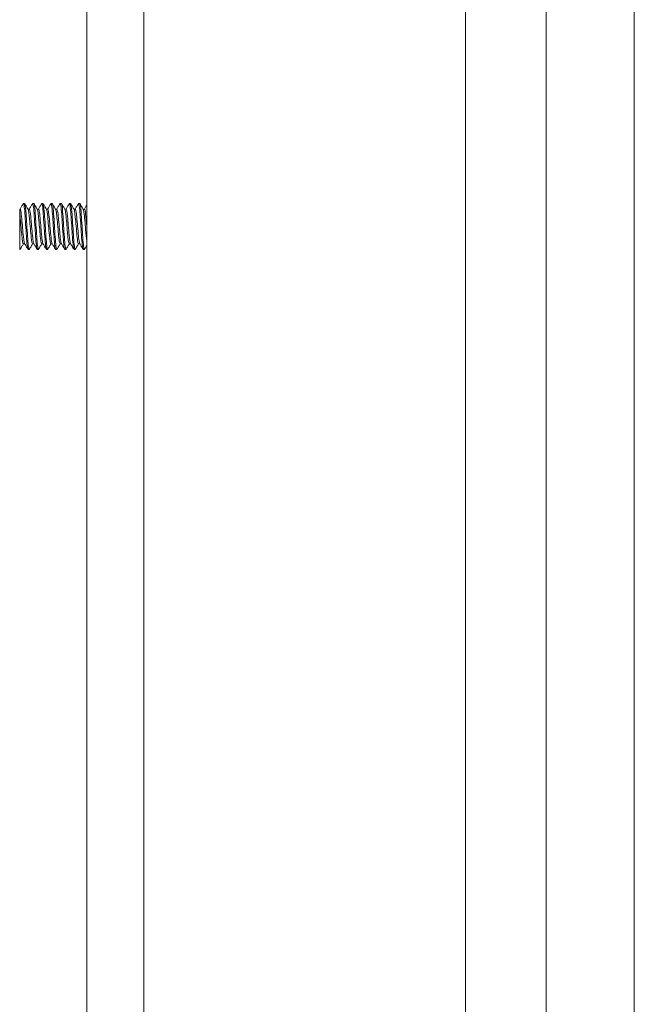
# Model space of a CAD drawing. Units: inches. Extents: x 3 to 132, y 4 to 79.
# Drawn here: x 7 to 10, y 41 to 46 of the extents above; entities that cross this region are included whole.
import ezdxf

# ---------------------------------------------------------------- set-up
doc = ezdxf.new("R2010")
doc.units = ezdxf.units.IN
doc.header["$LTSCALE"] = 8
doc.header["$MEASUREMENT"] = 0
doc.layers.add('Visible (ANSI)', color=7, linetype='Continuous', lineweight=5)

msp = doc.modelspace()

# ---------------------------------------------------------------- linework, layer by layer
at = {"layer": 'Visible (ANSI)'}
for p, q in [((8.9298, 50.9916), (8.9298, 28.4742)), ((9.8472, 50.8776), (9.8472, 28.5881)), ((6.8687, 50.256), (6.8687, 29.256)), ((7.1798, 50.256), (7.1798, 29.256)), ((9.3672, 47.7639), (9.3672, 31.7019)), ((6.5038, 44.8696), (6.5038, 44.8892)), ((6.5038, 44.8892), (6.5063, 44.8892)), ((6.5305, 44.9204), (6.5243, 44.9204)), ((6.5491, 44.8892), (6.5563, 44.8892)), ((6.5805, 44.9204), (6.5743, 44.9204)), ((6.5991, 44.8892), (6.6063, 44.8892)), ((6.6305, 44.9204), (6.6243, 44.9204)), ((6.6491, 44.8892), (6.6563, 44.8892)), ((6.6805, 44.9204), (6.6743, 44.9204)), ((6.6991, 44.8892), (6.7063, 44.8892)), ((6.7305, 44.9204), (6.7243, 44.9204)), ((6.7491, 44.8892), (6.7563, 44.8892)), ((6.7805, 44.9204), (6.7743, 44.9204)), ((6.7991, 44.8892), (6.8063, 44.8892)), ((6.8305, 44.9204), (6.8243, 44.9204)), ((6.8491, 44.8892), (6.8563, 44.8892)), ((6.5038, 44.6704), (6.5038, 44.6734)), ((6.5055, 44.6704), (6.5038, 44.6704)), ((6.5235, 44.7016), (6.5307, 44.7016)), ((6.5555, 44.6704), (6.5493, 44.6704)), ((6.5735, 44.7016), (6.5807, 44.7016)), ((6.6055, 44.6704), (6.5993, 44.6704)), ((6.6235, 44.7016), (6.6307, 44.7016)), ((6.6555, 44.6704), (6.6493, 44.6704)), ((6.6735, 44.7016), (6.6807, 44.7016)), ((6.7055, 44.6704), (6.6993, 44.6704)), ((6.7235, 44.7016), (6.7307, 44.7016)), ((6.7555, 44.6704), (6.7493, 44.6704)), ((6.7735, 44.7016), (6.7807, 44.7016)), ((6.8055, 44.6704), (6.7993, 44.6704)), ((6.8235, 44.7016), (6.8307, 44.7016)), ((6.8555, 44.6704), (6.8493, 44.6704))]:
    msp.add_line(p, q, dxfattribs=at)
for points in [[(6.5057, 44.8892), (6.5084, 44.8939), (6.5111, 44.8986), (6.5139, 44.9033)], [(6.5139, 44.9033), (6.5171, 44.9087), (6.5202, 44.9142), (6.5234, 44.9196)], [(6.5314, 44.9196), (6.5345, 44.9142), (6.5377, 44.9087), (6.5409, 44.9033)], [(6.5409, 44.9033), (6.5438, 44.8983), (6.5467, 44.8932), (6.5497, 44.8882)], [(6.5557, 44.8892), (6.5584, 44.8939), (6.5611, 44.8986), (6.5639, 44.9033)], [(6.5639, 44.9033), (6.5671, 44.9087), (6.5702, 44.9142), (6.5734, 44.9196)], [(6.5814, 44.9196), (6.5845, 44.9142), (6.5877, 44.9087), (6.5909, 44.9033)], [(6.5909, 44.9033), (6.5938, 44.8983), (6.5967, 44.8932), (6.5997, 44.8882)], [(6.6057, 44.8892), (6.6084, 44.8939), (6.6111, 44.8986), (6.6139, 44.9033)], [(6.6139, 44.9033), (6.6171, 44.9087), (6.6202, 44.9142), (6.6234, 44.9196)], [(6.6314, 44.9196), (6.6345, 44.9142), (6.6377, 44.9087), (6.6409, 44.9033)], [(6.6409, 44.9033), (6.6438, 44.8983), (6.6467, 44.8932), (6.6497, 44.8882)], [(6.6557, 44.8892), (6.6584, 44.8939), (6.6611, 44.8986), (6.6639, 44.9033)], [(6.6639, 44.9033), (6.6671, 44.9087), (6.6702, 44.9142), (6.6734, 44.9196)], [(6.6814, 44.9196), (6.6845, 44.9142), (6.6877, 44.9087), (6.6909, 44.9033)], [(6.6909, 44.9033), (6.6938, 44.8983), (6.6967, 44.8932), (6.6997, 44.8882)], [(6.7057, 44.8892), (6.7084, 44.8939), (6.7111, 44.8986), (6.7139, 44.9033)], [(6.7139, 44.9033), (6.7171, 44.9087), (6.7202, 44.9142), (6.7234, 44.9196)], [(6.7314, 44.9196), (6.7345, 44.9142), (6.7377, 44.9087), (6.7409, 44.9033)], [(6.7409, 44.9033), (6.7438, 44.8983), (6.7467, 44.8932), (6.7497, 44.8882)], [(6.7557, 44.8892), (6.7584, 44.8939), (6.7611, 44.8986), (6.7639, 44.9033)], [(6.7639, 44.9033), (6.7671, 44.9087), (6.7702, 44.9142), (6.7734, 44.9196)], [(6.7814, 44.9196), (6.7845, 44.9142), (6.7877, 44.9087), (6.7909, 44.9033)], [(6.7909, 44.9033), (6.7938, 44.8983), (6.7967, 44.8932), (6.7997, 44.8882)], [(6.8057, 44.8892), (6.8084, 44.8939), (6.8111, 44.8986), (6.8139, 44.9033)], [(6.8139, 44.9033), (6.8171, 44.9087), (6.8202, 44.9142), (6.8234, 44.9196)], [(6.8314, 44.9196), (6.8345, 44.9142), (6.8377, 44.9087), (6.8409, 44.9033)], [(6.8409, 44.9033), (6.8438, 44.8983), (6.8467, 44.8932), (6.8497, 44.8882)], [(6.8557, 44.8892), (6.8584, 44.8939), (6.8611, 44.8986), (6.8639, 44.9033)], [(6.8639, 44.9033), (6.8655, 44.9061), (6.8671, 44.9089), (6.8687, 44.9117)], [(6.5038, 44.6734), (6.5046, 44.6704), (6.5055, 44.6698), (6.5064, 44.6714)], [(6.5159, 44.6875), (6.5127, 44.6821), (6.5095, 44.6766), (6.5064, 44.6712)], [(6.5241, 44.7016), (6.5214, 44.6969), (6.5186, 44.6922), (6.5159, 44.6875)], [(6.5389, 44.6875), (6.536, 44.6925), (6.533, 44.6976), (6.5301, 44.7026)], [(6.5484, 44.6712), (6.5452, 44.6766), (6.5421, 44.6821), (6.5389, 44.6875)], [(6.5659, 44.6875), (6.5627, 44.6821), (6.5595, 44.6766), (6.5564, 44.6712)], [(6.5741, 44.7016), (6.5714, 44.6969), (6.5686, 44.6922), (6.5659, 44.6875)], [(6.5889, 44.6875), (6.586, 44.6925), (6.583, 44.6976), (6.5801, 44.7026)], [(6.5984, 44.6712), (6.5952, 44.6766), (6.5921, 44.6821), (6.5889, 44.6875)], [(6.6159, 44.6875), (6.6127, 44.6821), (6.6095, 44.6766), (6.6064, 44.6712)], [(6.6241, 44.7016), (6.6214, 44.6969), (6.6186, 44.6922), (6.6159, 44.6875)], [(6.6389, 44.6875), (6.636, 44.6925), (6.633, 44.6976), (6.6301, 44.7026)], [(6.6484, 44.6712), (6.6452, 44.6766), (6.6421, 44.6821), (6.6389, 44.6875)], [(6.6659, 44.6875), (6.6627, 44.6821), (6.6595, 44.6766), (6.6564, 44.6712)], [(6.6741, 44.7016), (6.6714, 44.6969), (6.6686, 44.6922), (6.6659, 44.6875)], [(6.6889, 44.6875), (6.686, 44.6925), (6.683, 44.6976), (6.6801, 44.7026)], [(6.6984, 44.6712), (6.6952, 44.6766), (6.6921, 44.6821), (6.6889, 44.6875)], [(6.7159, 44.6875), (6.7127, 44.6821), (6.7095, 44.6766), (6.7064, 44.6712)], [(6.7241, 44.7016), (6.7214, 44.6969), (6.7186, 44.6922), (6.7159, 44.6875)], [(6.7389, 44.6875), (6.736, 44.6925), (6.733, 44.6976), (6.7301, 44.7026)], [(6.7484, 44.6712), (6.7452, 44.6766), (6.7421, 44.6821), (6.7389, 44.6875)], [(6.7659, 44.6875), (6.7627, 44.6821), (6.7595, 44.6766), (6.7564, 44.6712)], [(6.7741, 44.7016), (6.7714, 44.6969), (6.7686, 44.6922), (6.7659, 44.6875)], [(6.7889, 44.6875), (6.786, 44.6925), (6.783, 44.6976), (6.7801, 44.7026)], [(6.7984, 44.6712), (6.7952, 44.6766), (6.7921, 44.6821), (6.7889, 44.6875)], [(6.8159, 44.6875), (6.8127, 44.6821), (6.8095, 44.6766), (6.8064, 44.6712)], [(6.8241, 44.7016), (6.8214, 44.6969), (6.8186, 44.6922), (6.8159, 44.6875)], [(6.8389, 44.6875), (6.836, 44.6925), (6.833, 44.6976), (6.8301, 44.7026)], [(6.8484, 44.6712), (6.8452, 44.6766), (6.8421, 44.6821), (6.8389, 44.6875)], [(6.8659, 44.6875), (6.8627, 44.6821), (6.8595, 44.6766), (6.8564, 44.6712)], [(6.8687, 44.6924), (6.8678, 44.6908), (6.8668, 44.6892), (6.8659, 44.6875)]]:
    msp.add_open_spline(points, degree=3, dxfattribs=at)
for points, knots in [([(6.5063, 44.889), (6.5084, 44.8887), (6.5106, 44.8783), (6.5127, 44.8599), (6.5157, 44.8343), (6.5187, 44.7944), (6.5217, 44.7616), (6.5245, 44.7308), (6.5273, 44.7076), (6.5301, 44.7026)], [17.772982, 17.772982, 17.772982, 17.772982, 18.5856, 18.5856, 18.5856, 19.712647, 19.712647, 19.712647, 20.768676, 20.768676, 20.768676, 20.768676]), ([(6.5234, 44.9193), (6.5252, 44.9222), (6.527, 44.9159), (6.5288, 44.9007), (6.5316, 44.8772), (6.5344, 44.8332), (6.5371, 44.7895), (6.5399, 44.7459), (6.5427, 44.7042), (6.5455, 44.6842), (6.5467, 44.6752), (6.548, 44.6707), (6.5493, 44.6708)], [17.66316, 17.66316, 17.66316, 17.66316, 18.341857, 18.341857, 18.341857, 19.390832, 19.390832, 19.390832, 20.439807, 20.439807, 20.439807, 20.914574, 20.914574, 20.914574, 20.914574]), ([(6.5305, 44.9202), (6.5327, 44.9199), (6.5349, 44.9051), (6.5371, 44.8794), (6.5399, 44.847), (6.5427, 44.7986), (6.5455, 44.757), (6.5483, 44.7154), (6.5511, 44.6822), (6.5538, 44.6731), (6.5547, 44.6704), (6.5555, 44.6699), (6.5564, 44.6714)], [24.056167, 24.056167, 24.056167, 24.056167, 24.890364, 24.890364, 24.890364, 25.939339, 25.939339, 25.939339, 26.988314, 26.988314, 26.988314, 27.307582, 27.307582, 27.307582, 27.307582]), ([(6.5497, 44.8881), (6.5523, 44.8834), (6.5549, 44.8629), (6.5576, 44.8348), (6.5606, 44.8029), (6.5635, 44.7626), (6.5665, 44.7355), (6.5689, 44.7144), (6.5712, 44.7021), (6.5735, 44.7018)], [24.202066, 24.202066, 24.202066, 24.202066, 25.193123, 25.193123, 25.193123, 26.32017, 26.32017, 26.32017, 27.19776, 27.19776, 27.19776, 27.19776]), ([(6.5563, 44.8891), (6.5567, 44.8892), (6.5571, 44.8888), (6.5576, 44.8879), (6.5606, 44.8822), (6.5635, 44.8551), (6.5665, 44.8212), (6.5695, 44.7874), (6.5725, 44.7484), (6.5755, 44.7251), (6.577, 44.7131), (6.5786, 44.7056), (6.5801, 44.703)], [24.056167, 24.056167, 24.056167, 24.056167, 24.220834, 24.220834, 24.220834, 25.347881, 25.347881, 25.347881, 26.474928, 26.474928, 26.474928, 27.051861, 27.051861, 27.051861, 27.051861]), ([(6.5734, 44.9193), (6.5752, 44.9223), (6.577, 44.9157), (6.5789, 44.9), (6.5817, 44.8761), (6.5844, 44.8318), (6.5872, 44.7882), (6.59, 44.7446), (6.5928, 44.7032), (6.5956, 44.6836), (6.5968, 44.675), (6.598, 44.6707), (6.5993, 44.6708)], [23.946345, 23.946345, 23.946345, 23.946345, 24.635707, 24.635707, 24.635707, 25.684682, 25.684682, 25.684682, 26.733657, 26.733657, 26.733657, 27.19776, 27.19776, 27.19776, 27.19776]), ([(6.5805, 44.9203), (6.5827, 44.9199), (6.585, 44.9047), (6.5872, 44.8784), (6.59, 44.8457), (6.5928, 44.7972), (6.5956, 44.7557), (6.5984, 44.7143), (6.6011, 44.6815), (6.6039, 44.6729), (6.6047, 44.6703), (6.6056, 44.6699), (6.6064, 44.6714)], [30.339352, 30.339352, 30.339352, 30.339352, 31.184214, 31.184214, 31.184214, 32.233189, 32.233189, 32.233189, 33.282164, 33.282164, 33.282164, 33.590767, 33.590767, 33.590767, 33.590767]), ([(6.5997, 44.8879), (6.6006, 44.8865), (6.6015, 44.8832), (6.6024, 44.8782), (6.6054, 44.8617), (6.6084, 44.8264), (6.6114, 44.7912), (6.6144, 44.756), (6.6174, 44.7226), (6.6203, 44.7089), (6.6214, 44.7041), (6.6225, 44.7018), (6.6235, 44.7019)], [30.485251, 30.485251, 30.485251, 30.485251, 30.828357, 30.828357, 30.828357, 31.955404, 31.955404, 31.955404, 33.082451, 33.082451, 33.082451, 33.480945, 33.480945, 33.480945, 33.480945]), ([(6.6063, 44.8888), (6.608, 44.8887), (6.6097, 44.8825), (6.6114, 44.8704), (6.6144, 44.8493), (6.6174, 44.8113), (6.6203, 44.7768), (6.6233, 44.7422), (6.6263, 44.7129), (6.6293, 44.7044), (6.6296, 44.7036), (6.6298, 44.7031), (6.6301, 44.7026)], [30.339352, 30.339352, 30.339352, 30.339352, 30.983115, 30.983115, 30.983115, 32.110162, 32.110162, 32.110162, 33.237209, 33.237209, 33.237209, 33.335046, 33.335046, 33.335046, 33.335046]), ([(6.6234, 44.9193), (6.6252, 44.9223), (6.6271, 44.9155), (6.629, 44.8993), (6.6317, 44.8749), (6.6345, 44.8305), (6.6373, 44.7869), (6.6401, 44.7433), (6.6429, 44.7022), (6.6457, 44.683), (6.6469, 44.6748), (6.6481, 44.6707), (6.6493, 44.6708)], [30.22953, 30.22953, 30.22953, 30.22953, 30.929558, 30.929558, 30.929558, 31.978533, 31.978533, 31.978533, 33.027508, 33.027508, 33.027508, 33.480945, 33.480945, 33.480945, 33.480945]), ([(6.6305, 44.9203), (6.6328, 44.92), (6.635, 44.9043), (6.6373, 44.8774), (6.6401, 44.8444), (6.6429, 44.7958), (6.6457, 44.7545), (6.6484, 44.7132), (6.6512, 44.6808), (6.654, 44.6726), (6.6548, 44.6703), (6.6556, 44.6699), (6.6564, 44.6714)], [36.622538, 36.622538, 36.622538, 36.622538, 37.478065, 37.478065, 37.478065, 38.52704, 38.52704, 38.52704, 39.576015, 39.576015, 39.576015, 39.873952, 39.873952, 39.873952, 39.873952]), ([(6.6497, 44.888), (6.6519, 44.884), (6.654, 44.8697), (6.6562, 44.8486), (6.6592, 44.8195), (6.6622, 44.7789), (6.6652, 44.7484), (6.668, 44.7201), (6.6707, 44.7018), (6.6735, 44.7016)], [36.768436, 36.768436, 36.768436, 36.768436, 37.590638, 37.590638, 37.590638, 38.717685, 38.717685, 38.717685, 39.76413, 39.76413, 39.76413, 39.76413]), ([(6.6563, 44.8892), (6.6592, 44.8892), (6.6622, 44.8677), (6.6652, 44.836), (6.6682, 44.8043), (6.6712, 44.7639), (6.6742, 44.7365), (6.6761, 44.7183), (6.6781, 44.7065), (6.6801, 44.7029)], [36.622538, 36.622538, 36.622538, 36.622538, 37.745396, 37.745396, 37.745396, 38.872443, 38.872443, 38.872443, 39.618232, 39.618232, 39.618232, 39.618232]), ([(6.6734, 44.9194), (6.6753, 44.9224), (6.6772, 44.9152), (6.679, 44.8985), (6.6818, 44.8738), (6.6846, 44.8291), (6.6874, 44.7855), (6.6902, 44.742), (6.693, 44.7012), (6.6957, 44.6825), (6.6969, 44.6745), (6.6981, 44.6707), (6.6993, 44.6708)], [36.512716, 36.512716, 36.512716, 36.512716, 37.223408, 37.223408, 37.223408, 38.272383, 38.272383, 38.272383, 39.321358, 39.321358, 39.321358, 39.76413, 39.76413, 39.76413, 39.76413]), ([(6.6805, 44.9203), (6.6828, 44.92), (6.6851, 44.9039), (6.6874, 44.8764), (6.6902, 44.8431), (6.693, 44.7943), (6.6957, 44.7532), (6.6985, 44.7121), (6.7013, 44.6801), (6.7041, 44.6724), (6.7049, 44.6702), (6.7056, 44.67), (6.7064, 44.6714)], [42.905723, 42.905723, 42.905723, 42.905723, 43.771915, 43.771915, 43.771915, 44.82089, 44.82089, 44.82089, 45.869865, 45.869865, 45.869865, 46.157138, 46.157138, 46.157138, 46.157138]), ([(6.6997, 44.8881), (6.7001, 44.8874), (6.7006, 44.8861), (6.7011, 44.8844), (6.7041, 44.8733), (6.707, 44.8419), (6.71, 44.807), (6.713, 44.772), (6.716, 44.7352), (6.719, 44.7163), (6.7205, 44.7068), (6.722, 44.702), (6.7235, 44.702)], [43.051621, 43.051621, 43.051621, 43.051621, 43.225872, 43.225872, 43.225872, 44.352919, 44.352919, 44.352919, 45.479966, 45.479966, 45.479966, 46.047316, 46.047316, 46.047316, 46.047316]), ([(6.7063, 44.8888), (6.7075, 44.8889), (6.7088, 44.8856), (6.71, 44.8788), (6.713, 44.8627), (6.716, 44.8277), (6.719, 44.7925), (6.722, 44.7573), (6.725, 44.7236), (6.728, 44.7095), (6.7287, 44.7061), (6.7294, 44.7039), (6.7301, 44.7028)], [42.905723, 42.905723, 42.905723, 42.905723, 43.38063, 43.38063, 43.38063, 44.507677, 44.507677, 44.507677, 45.634724, 45.634724, 45.634724, 45.901417, 45.901417, 45.901417, 45.901417]), ([(6.7234, 44.9194), (6.7253, 44.9224), (6.7272, 44.915), (6.7291, 44.8977), (6.7319, 44.8727), (6.7347, 44.8277), (6.7375, 44.7842), (6.7403, 44.7407), (6.743, 44.7002), (6.7458, 44.6819), (6.747, 44.6743), (6.7481, 44.6707), (6.7493, 44.6708)], [42.795901, 42.795901, 42.795901, 42.795901, 43.517259, 43.517259, 43.517259, 44.566234, 44.566234, 44.566234, 45.615209, 45.615209, 45.615209, 46.047316, 46.047316, 46.047316, 46.047316]), ([(6.7305, 44.9203), (6.7328, 44.92), (6.7352, 44.9034), (6.7375, 44.8753), (6.7403, 44.8417), (6.743, 44.7929), (6.7458, 44.7519), (6.7486, 44.711), (6.7514, 44.6794), (6.7542, 44.6721), (6.7549, 44.6702), (6.7556, 44.67), (6.7564, 44.6714)], [49.188908, 49.188908, 49.188908, 49.188908, 50.065766, 50.065766, 50.065766, 51.114741, 51.114741, 51.114741, 52.163716, 52.163716, 52.163716, 52.440323, 52.440323, 52.440323, 52.440323]), ([(6.7497, 44.8878), (6.7514, 44.8848), (6.7531, 44.8754), (6.7549, 44.8608), (6.7579, 44.8355), (6.7609, 44.7958), (6.7638, 44.7628), (6.7668, 44.7297), (6.7698, 44.7051), (6.7728, 44.702), (6.773, 44.7017), (6.7733, 44.7016), (6.7735, 44.7016)], [49.334807, 49.334807, 49.334807, 49.334807, 49.988153, 49.988153, 49.988153, 51.1152, 51.1152, 51.1152, 52.242247, 52.242247, 52.242247, 52.330501, 52.330501, 52.330501, 52.330501]), ([(6.7563, 44.8891), (6.7588, 44.8888), (6.7613, 44.874), (6.7638, 44.8497), (6.7668, 44.8209), (6.7698, 44.7803), (6.7728, 44.7496), (6.7752, 44.7246), (6.7777, 44.7072), (6.7801, 44.7027)], [49.188908, 49.188908, 49.188908, 49.188908, 50.142911, 50.142911, 50.142911, 51.269958, 51.269958, 51.269958, 52.184602, 52.184602, 52.184602, 52.184602]), ([(6.7734, 44.9194), (6.7753, 44.9225), (6.7773, 44.9147), (6.7792, 44.897), (6.782, 44.8715), (6.7848, 44.8264), (6.7876, 44.7829), (6.7903, 44.7394), (6.7931, 44.6992), (6.7959, 44.6813), (6.797, 44.6742), (6.7981, 44.6707), (6.7993, 44.6708)], [49.079086, 49.079086, 49.079086, 49.079086, 49.811109, 49.811109, 49.811109, 50.860084, 50.860084, 50.860084, 51.909059, 51.909059, 51.909059, 52.330501, 52.330501, 52.330501, 52.330501]), ([(6.7805, 44.9203), (6.7829, 44.92), (6.7852, 44.903), (6.7876, 44.8743), (6.7903, 44.8404), (6.7931, 44.7915), (6.7959, 44.7507), (6.7987, 44.7099), (6.8015, 44.6787), (6.8043, 44.6719), (6.805, 44.6702), (6.8057, 44.6701), (6.8064, 44.6714)], [55.472094, 55.472094, 55.472094, 55.472094, 56.359616, 56.359616, 56.359616, 57.408591, 57.408591, 57.408591, 58.457566, 58.457566, 58.457566, 58.723508, 58.723508, 58.723508, 58.723508]), ([(6.7997, 44.8882), (6.7997, 44.8882), (6.7997, 44.8882), (6.7997, 44.8881), (6.8027, 44.8828), (6.8057, 44.8562), (6.8087, 44.8224), (6.8117, 44.7887), (6.8147, 44.7496), (6.8177, 44.7259), (6.8196, 44.7104), (6.8216, 44.7021), (6.8235, 44.7019)], [55.617992, 55.617992, 55.617992, 55.617992, 55.623387, 55.623387, 55.623387, 56.750434, 56.750434, 56.750434, 57.877481, 57.877481, 57.877481, 58.613686, 58.613686, 58.613686, 58.613686]), ([(6.8063, 44.889), (6.8071, 44.8891), (6.8079, 44.8877), (6.8087, 44.8848), (6.8117, 44.8742), (6.8147, 44.8432), (6.8177, 44.8083), (6.8206, 44.7734), (6.8236, 44.7364), (6.8266, 44.717), (6.8278, 44.7095), (6.8289, 44.7048), (6.8301, 44.7029)], [55.472094, 55.472094, 55.472094, 55.472094, 55.778146, 55.778146, 55.778146, 56.905193, 56.905193, 56.905193, 58.032239, 58.032239, 58.032239, 58.467788, 58.467788, 58.467788, 58.467788]), ([(6.8234, 44.9194), (6.8254, 44.9225), (6.8273, 44.9145), (6.8293, 44.8962), (6.8321, 44.8703), (6.8349, 44.825), (6.8376, 44.7815), (6.8404, 44.7381), (6.8432, 44.6983), (6.846, 44.6808), (6.8471, 44.674), (6.8482, 44.6707), (6.8493, 44.6707)], [55.362271, 55.362271, 55.362271, 55.362271, 56.10496, 56.10496, 56.10496, 57.153935, 57.153935, 57.153935, 58.20291, 58.20291, 58.20291, 58.613686, 58.613686, 58.613686, 58.613686]), ([(6.8305, 44.9203), (6.8329, 44.92), (6.8353, 44.9026), (6.8376, 44.8733), (6.8404, 44.8391), (6.8432, 44.7901), (6.846, 44.7495), (6.8488, 44.7088), (6.8516, 44.6781), (6.8543, 44.6717), (6.855, 44.6702), (6.8557, 44.6701), (6.8564, 44.6714)], [61.755279, 61.755279, 61.755279, 61.755279, 62.653467, 62.653467, 62.653467, 63.702442, 63.702442, 63.702442, 64.751417, 64.751417, 64.751417, 65.006694, 65.006694, 65.006694, 65.006694]), ([(6.8497, 44.8878), (6.851, 44.8857), (6.8522, 44.8801), (6.8535, 44.8712), (6.8565, 44.8504), (6.8595, 44.8126), (6.8625, 44.778), (6.8646, 44.7539), (6.8667, 44.7321), (6.8687, 44.7181)], [61.901177, 61.901177, 61.901177, 61.901177, 62.385668, 62.385668, 62.385668, 63.512715, 63.512715, 63.512715, 64.298075, 64.298075, 64.298075, 64.298075]), ([(6.8563, 44.8889), (6.8583, 44.8887), (6.8604, 44.8791), (6.8625, 44.8617), (6.8646, 44.8444), (6.8667, 44.8199), (6.8687, 44.7954)], [61.755279, 61.755279, 61.755279, 61.755279, 62.540427, 62.540427, 62.540427, 63.325787, 63.325787, 63.325787, 63.325787]), ([(6.5038, 44.8696), (6.5038, 44.864), (6.5038, 44.8567), (6.5038, 44.8389), (6.5038, 44.8284), (6.5038, 44.8042), (6.5038, 44.7905), (6.5038, 44.7768)], [-0.2827995, -0.2827995, -0.2827995, -0.2827995, -0.1957891, -0.1957891, -0.1045766, -0.1045766, 0, 0, 0, 0]), ([(6.5038, 44.8696), (6.5067, 44.8481), (6.5097, 44.8099), (6.5127, 44.7755), (6.5157, 44.741), (6.5187, 44.7121), (6.5217, 44.7041), (6.5223, 44.7024), (6.5229, 44.7017), (6.5235, 44.7018)], [18.430842, 18.430842, 18.430842, 18.430842, 19.557889, 19.557889, 19.557889, 20.684935, 20.684935, 20.684935, 20.914574, 20.914574, 20.914574, 20.914574]), ([(6.5038, 44.7768), (6.5038, 44.7692), (6.5038, 44.7617), (6.5038, 44.7468), (6.5038, 44.7395), (6.5038, 44.719), (6.5038, 44.7069), (6.5038, 44.6865), (6.5038, 44.6785), (6.5038, 44.6734)], [-0.3537411, -0.3537411, -0.3537411, -0.3537411, -0.2957865, -0.2957865, -0.2363784, -0.2363784, -0.1207781, -0.1207781, 0, 0, 0, 0])]:
    msp.add_open_spline(points, degree=3, knots=knots, dxfattribs=at)

doc.saveas('drawing.dxf')
